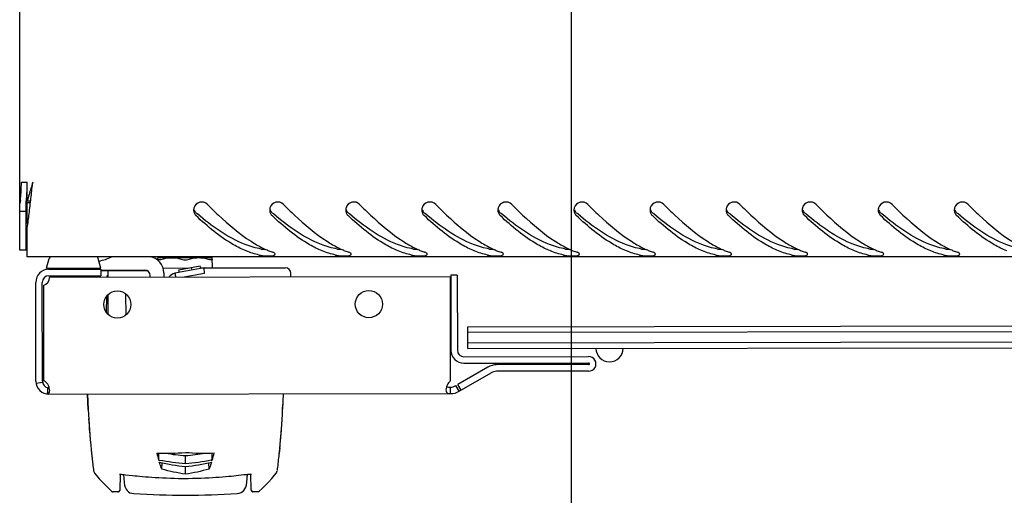
# Model space of a CAD drawing. Units: millimetres. Extents: x 0 to 841, y 0 to 594.
# Drawn here: x 49 to 67, y 24 to 33 of the extents above; entities that cross this region are included whole.
import ezdxf

# ---------------------------------------------------------------- set-up
doc = ezdxf.new("R2010")
doc.units = ezdxf.units.MM
doc.header["$LTSCALE"] = 46.255
doc.layers.get('0').update_dxf_attribs({"linetype": 'CONTINUOUS'})
for name, color, linetype in [('02___PRT_ALL_AXES', 7, 'CONTINUOUS'), ('07__ASM_ALL_ANNOTATION', 7, 'CONTINUOUS'), ('_109919', 7, 'CONTINUOUS'), ('_23579', 7, 'CONTINUOUS'), ('_5731', 7, 'CONTINUOUS'), ('ROUNDS', 7, 'CONTINUOUS')]:
    doc.layers.add(name, color=color, linetype=linetype)
doc.styles.get("Standard").update_dxf_attribs({"font": 'gost.ttf'})
doc.dimstyles.new('DIMSTYLE_8', dxfattribs={"dimtxt": 3.5, "dimasz": 4, "dimexe": 0.5, "dimexo": 0, "dimgap": 0.875, "dimtad": 1, "dimdec": 3, "dimlfac": 10, "dimtxsty": 'STANDARD', "dimblk": '_FILLED', "dimblk1": '_FILLED', "dimblk2": '_FILLED', "dimcen": 0.09, "dimadec": 0, "dimazin": 0, "dimtp": 0.5, "dimtm": 0.5, "dimtfac": 1, "dimtdec": 3, "dimtofl": 0, "dimtmove": 0, "dimatfit": 3, "dimldrblk": '_FILLED', "dimfxl": 1, "dimtolj": 1, "dimarcsym": 0})

# ---------------------------------------------------------------- blocks, each defined once
blk = doc.blocks.new('_FILLED')
at = {"color": 0, "linetype": 'ByBlock'}
blk.add_solid([(0, 0), (-1, 0.125), (-1, -0.125)], dxfattribs=at)
blk = doc.blocks.new('*D16')
at = {"layer": '07__ASM_ALL_ANNOTATION', "color": 2, "linetype": 'Continuous'}
for p, q in [((59.497, 46.534), (59.497, 14.683)), ((98.497, 46.534), (98.497, 14.683)), ((59.497, 15.183), (78.997, 15.183)), ((98.497, 15.183), (78.997, 15.183))]:
    blk.add_line(p, q, dxfattribs=at)
at = {"layer": '07__ASM_ALL_ANNOTATION', "color": 2, "linetype": 'Continuous', "xscale": 4, "yscale": 4, "zscale": 4, "rotation": 180}
blk.add_blockref('_FILLED', (59.497, 15.183), dxfattribs=at)
at = {"layer": '07__ASM_ALL_ANNOTATION', "color": 2, "linetype": 'Continuous', "xscale": 4, "yscale": 4, "zscale": 4}
blk.add_blockref('_FILLED', (98.497, 15.183), dxfattribs=at)
at = {"layer": '07__ASM_ALL_ANNOTATION', "color": 2, "linetype": 'Continuous', "insert": (80.755, 19.558), "char_height": 3.5, "width": 6.58824, "attachment_point": 2, "line_spacing_factor": 0.9}
blk.add_mtext('390', dxfattribs=at)

msp = doc.modelspace()

# ---------------------------------------------------------------- linework, layer by layer
at = {"color": 3, "linetype": 'Continuous'}
for p, q in [((49.34704, 28.35402), (49.34704, 128.11402)), ((49.37919, 29.60402), (49.48704, 29.60402)), ((49.48704, 29.26205), (49.48704, 29.60402)), ((49.58704, 29.60402), (49.58446, 29.58091)), ((49.48704, 28.23402), (49.48704, 28.77002)), ((108.50704, 28.23402), (49.48704, 28.23402)), ((49.88263, 28.00254), (50.84263, 28.00397)), ((49.6457, 25.94219), (49.64299, 27.76218)), ((57.2757, 25.95021), (57.27285, 27.86355)), ((57.40081, 27.89374), (57.40286, 26.51374)), ((57.52304, 26.39392), (59.81804, 26.39734)), ((59.81844, 26.12734), (58.12491, 26.12481)), ((49.88606, 25.70254), (57.23655, 25.71349))]:
    msp.add_line(p, q, dxfattribs=at)
at = {"color": 7, "linetype": 'Continuous'}
for p, q in [((49.46704, 28.35402), (49.46704, 29.26205)), ((49.47155, 29.238), (49.47264, 29.26256)), ((49.48704, 29.26205), (49.53704, 29.26205)), ((49.48704, 29.23402), (49.53704, 29.23402)), ((49.48704, 28.84307), (49.48704, 29.23402)), ((49.34704, 29.06961), (49.46704, 29.06961)), ((49.46704, 28.35402), (49.34704, 28.35402)), ((51.89798, 28.21556), (51.89233, 28.21181)), ((51.8924, 28.16492), (51.89233, 28.21181)), ((51.89798, 28.21556), (52.88666, 28.21703)), ((52.88855, 28.21578), (52.88666, 28.21703)), ((52.89044, 28.21454), (52.88855, 28.21578)), ((52.89232, 28.2133), (52.89044, 28.21454)), ((52.8926, 28.02702), (52.89232, 28.2133)), ((50.84263, 28.00397), (50.84281, 27.88397)), ((50.84266, 27.98902), (51.64704, 27.98902)), ((50.84267, 27.97902), (51.68884, 27.97902)), ((51.99704, 27.93902), (51.99704, 27.85569)), ((52.27684, 27.99474), (52.67066, 28.06479)), ((52.28559, 27.94552), (52.27684, 27.99474)), ((52.52021, 27.98724), (52.51145, 28.03647)), ((52.67941, 28.01556), (52.67066, 28.06479)), ((49.7657, 25.94236), (49.76299, 27.76236)), ((49.88281, 27.88254), (50.84281, 27.88397)), ((51.74704, 27.85532), (51.74704, 27.88902)), ((57.40081, 27.89374), (57.28081, 27.89356)), ((57.28081, 27.89356), (57.28286, 26.51356)), ((51.30389, 27.16355), (51.30332, 27.54576)), ((57.59422, 26.94403), (100.39417, 27.00777)), ((57.59482, 26.54403), (57.59422, 26.94403)), ((57.59437, 26.84403), (100.39432, 26.90777)), ((100.39462, 26.70777), (57.59467, 26.64403)), ((57.59482, 26.54403), (100.39477, 26.60777)), ((57.52322, 26.27392), (59.81822, 26.27734)), ((59.81826, 26.24734), (58.12474, 26.24481)), ((49.64884, 25.90386), (49.76727, 25.9232)), ((49.86052, 25.70387), (49.87311, 25.82321)), ((49.86747, 25.71033), (49.8673, 25.82642)), ((57.27605, 25.71357), (57.27587, 25.83356)), ((57.43599, 25.75666), (57.37583, 25.86049))]:
    msp.add_line(p, q, dxfattribs=at)
at = {"color": 6, "linetype": 'Continuous'}
for p, q in [((52.7426, 28.0268), (52.20252, 27.93074)), ((52.33954, 27.8562), (52.75127, 27.92943)), ((52.7426, 28.0268), (54.23758, 28.02903)), ((52.75127, 27.92943), (52.7426, 28.0268)), ((54.3397, 27.85918), (54.33769, 27.93179))]:
    msp.add_line(p, q, dxfattribs=at)
at = {"color": 3, "linetype": 'Continuous'}
for centre, radius, start, end in [((89.33408, 17.59667), 41.52112, 163.190738, 163.35498), ((-53.45794, 41.03361), 103.6769, 353.5058145, 353.6578615), ((57.63544, 27.0235), 8.45029, 163.835268, 164.638483), ((63.10407, 25.43853), 14.14398, 163.354635, 163.835942), ((56.92021, 28.58299), 7.59245, 174.788792, 175.103029), ((17.10245, 32.99407), 32.65999, 353.019854, 353.518803), ((52.69698, 29.09082), 0.14977, 44.876501, 163.8106), ((54.09698, 29.09082), 0.14977, 44.876501, 163.8106), ((55.49698, 29.09082), 0.14977, 44.876501, 163.8106), ((56.89698, 29.09082), 0.14977, 44.876501, 163.8106), ((58.29698, 29.09082), 0.14977, 44.876501, 163.8106), ((59.69698, 29.09082), 0.14977, 44.876501, 163.8106), ((61.09698, 29.09082), 0.14977, 44.876501, 163.8106), ((62.49698, 29.09082), 0.14977, 44.876501, 163.8106), ((63.89698, 29.09082), 0.14977, 44.876501, 163.8106), ((65.29698, 29.09082), 0.14977, 44.876501, 163.8106), ((66.69698, 29.09082), 0.14977, 44.876501, 163.8106), ((34.70914, 30.83124), 14.92096, 352.059611, 353.04725), ((52.6909, 29.09362), 0.1432, 171.65463, 180.80785), ((52.69615, 29.09371), 0.14846, 180.813832, 195.342398), ((52.68539, 29.09441), 0.13764, 163.90143, 171.64597), ((52.6942, 29.09305), 0.1464, 195.297475, 206.510234), ((54.0909, 29.09362), 0.1432, 171.65463, 180.80785), ((54.09615, 29.09371), 0.14846, 180.813832, 195.342398), ((54.08539, 29.09441), 0.13764, 163.90143, 171.64597), ((54.0942, 29.09305), 0.1464, 195.297475, 206.510234), ((55.4909, 29.09362), 0.1432, 171.65463, 180.80785), ((55.49615, 29.09371), 0.14846, 180.813832, 195.342398), ((55.48539, 29.09441), 0.13764, 163.90143, 171.64597), ((55.4942, 29.09305), 0.1464, 195.297475, 206.510234), ((56.8909, 29.09362), 0.1432, 171.65463, 180.80785), ((56.89615, 29.09371), 0.14846, 180.813832, 195.342398), ((56.88539, 29.09441), 0.13764, 163.90143, 171.64597), ((56.8942, 29.09305), 0.1464, 195.297475, 206.510234), ((58.2909, 29.09362), 0.1432, 171.65463, 180.80785), ((58.29615, 29.09371), 0.14846, 180.813832, 195.342398), ((58.28539, 29.09441), 0.13764, 163.90143, 171.64597), ((58.2942, 29.09305), 0.1464, 195.297475, 206.510234), ((59.6909, 29.09362), 0.1432, 171.65463, 180.80785), ((59.69615, 29.09371), 0.14846, 180.813832, 195.342398), ((59.68539, 29.09441), 0.13764, 163.90143, 171.64597), ((59.6942, 29.09305), 0.1464, 195.297475, 206.510234), ((61.0909, 29.09362), 0.1432, 171.65463, 180.80785), ((61.09615, 29.09371), 0.14846, 180.813832, 195.342398), ((61.08539, 29.09441), 0.13764, 163.90143, 171.64597), ((61.0942, 29.09305), 0.1464, 195.297475, 206.510234), ((62.4909, 29.09362), 0.1432, 171.65463, 180.80785), ((62.49615, 29.09371), 0.14846, 180.813832, 195.342398), ((62.48539, 29.09441), 0.13764, 163.90143, 171.64597), ((62.4942, 29.09305), 0.1464, 195.297475, 206.510234), ((63.8909, 29.09362), 0.1432, 171.65463, 180.80785), ((63.89615, 29.09371), 0.14846, 180.813832, 195.342398), ((63.88539, 29.09441), 0.13764, 163.90143, 171.64597), ((63.8942, 29.09305), 0.1464, 195.297475, 206.510234), ((65.2909, 29.09362), 0.1432, 171.65463, 180.80785), ((65.29615, 29.09371), 0.14846, 180.813832, 195.342398), ((65.28539, 29.09441), 0.13764, 163.90143, 171.64597), ((65.2942, 29.09305), 0.1464, 195.297475, 206.510234), ((66.6909, 29.09362), 0.1432, 171.65463, 180.80785), ((66.69615, 29.09371), 0.14846, 180.813832, 195.342398), ((66.68539, 29.09441), 0.13764, 163.90143, 171.64597), ((66.6942, 29.09305), 0.1464, 195.297475, 206.510234), ((54.67119, 30.11711), 1.92122, 243.433288, 245.006319), ((54.62627, 30.02091), 1.81505, 245.008629, 246.391253), ((54.5946, 29.94866), 1.73617, 246.393825, 247.465593), ((54.55296, 29.84693), 1.62625, 247.446981, 250.315781), ((56.07119, 30.11711), 1.92122, 243.433288, 245.006319), ((56.02627, 30.02091), 1.81505, 245.008629, 246.391253), ((55.9946, 29.94866), 1.73617, 246.393825, 247.465593), ((55.95296, 29.84693), 1.62625, 247.446981, 250.315781), ((57.47119, 30.11711), 1.92122, 243.433288, 245.006319), ((57.42627, 30.02091), 1.81505, 245.008629, 246.391253), ((57.3946, 29.94866), 1.73617, 246.393825, 247.465593), ((57.35296, 29.84693), 1.62625, 247.446981, 250.315781), ((58.87119, 30.11711), 1.92122, 243.433288, 245.006319), ((58.82627, 30.02091), 1.81505, 245.008629, 246.391253), ((58.7946, 29.94866), 1.73617, 246.393825, 247.465593), ((58.75296, 29.84693), 1.62625, 247.446981, 250.315781), ((60.27119, 30.11711), 1.92122, 243.433288, 245.006319), ((60.22627, 30.02091), 1.81505, 245.008629, 246.391253), ((60.1946, 29.94866), 1.73617, 246.393825, 247.465593), ((60.15296, 29.84693), 1.62625, 247.446981, 250.315781), ((61.67119, 30.11711), 1.92122, 243.433288, 245.006319), ((61.62627, 30.02091), 1.81505, 245.008629, 246.391253), ((61.5946, 29.94866), 1.73617, 246.393825, 247.465593), ((61.55296, 29.84693), 1.62625, 247.446981, 250.315781), ((63.07119, 30.11711), 1.92122, 243.433288, 245.006319), ((63.02627, 30.02091), 1.81505, 245.008629, 246.391253), ((62.9946, 29.94866), 1.73617, 246.393825, 247.465593), ((62.95296, 29.84693), 1.62625, 247.446981, 250.315781), ((64.47119, 30.11711), 1.92122, 243.433288, 245.006319), ((64.42627, 30.02091), 1.81505, 245.008629, 246.391253), ((64.3946, 29.94866), 1.73617, 246.393825, 247.465593), ((64.35296, 29.84693), 1.62625, 247.446981, 250.315781), ((65.87119, 30.11711), 1.92122, 243.433288, 245.006319), ((65.82627, 30.02091), 1.81505, 245.008629, 246.391253), ((65.7946, 29.94866), 1.73617, 246.393825, 247.465593), ((65.75296, 29.84693), 1.62625, 247.446981, 250.315781), ((67.27119, 30.11711), 1.92122, 243.433288, 245.006319), ((67.22627, 30.02091), 1.81505, 245.008629, 246.391253), ((67.1946, 29.94866), 1.73617, 246.393825, 247.465593), ((67.15296, 29.84693), 1.62625, 247.446981, 250.315781), ((54.04462, 29.5627), 1.32946, 257.493923, 259.092418), ((55.44462, 29.5627), 1.32946, 257.493923, 259.092418), ((56.84462, 29.5627), 1.32946, 257.493923, 259.092418), ((58.24462, 29.5627), 1.32946, 257.493923, 259.092418), ((59.64462, 29.5627), 1.32946, 257.493923, 259.092418), ((61.04462, 29.5627), 1.32946, 257.493923, 259.092418), ((62.44462, 29.5627), 1.32946, 257.493923, 259.092418), ((63.84462, 29.5627), 1.32946, 257.493923, 259.092418), ((65.24462, 29.5627), 1.32946, 257.493923, 259.092418), ((66.64462, 29.5627), 1.32946, 257.493923, 259.092418), ((49.88299, 27.76254), 0.24, 90.085339, 180.085339), ((57.52286, 26.51392), 0.12, 180.085339, 270.085339), ((59.81824, 26.26234), 0.135, 270.085339, 90.085339), ((58.12521, 25.92481), 0.2, 90.085339, 120.085339), ((49.8857, 25.94254), 0.24, 180.085339, 270.085339), ((49.65746, 25.759), 0.24292, 15.131089, 18.335362), ((57.43437, 25.77091), 0.24301, 161.954696, 165.092032), ((57.27558, 26.03355), 0.32, 270.085339, 300.085339)]:
    msp.add_arc(centre, radius, start, end, dxfattribs=at)
at = {"color": 7, "linetype": 'Continuous'}
for centre, radius, start, end in [((56.9064, 34.08042), 6.6325, 229.409456, 229.703513), ((58.3064, 34.08042), 6.6325, 229.409456, 229.703513), ((59.7064, 34.08042), 6.6325, 229.409456, 229.703513), ((61.1064, 34.08042), 6.6325, 229.409456, 229.703513), ((62.5064, 34.08042), 6.6325, 229.409456, 229.703513), ((63.9064, 34.08042), 6.6325, 229.409456, 229.703513), ((65.3064, 34.08042), 6.6325, 229.409456, 229.703513), ((66.7064, 34.08042), 6.6325, 229.409456, 229.703513), ((68.1064, 34.08042), 6.6325, 229.409456, 229.703513), ((69.5064, 34.08042), 6.6325, 229.409456, 229.703513), ((70.9064, 34.08042), 6.6325, 229.409456, 229.703513), ((51.69704, 27.93902), 0.3, 0, 80.232459), ((51.64704, 27.88902), 0.1, 0, 90), ((49.88299, 27.76254), 0.12, 90.085339, 180.085339), ((57.52286, 26.51392), 0.24, 180.085339, 270.085339), ((60.20281, 26.54791), 0.25, 180.085339, 0.085339), ((59.81824, 26.26234), 0.015, 270.085339, 90.085339), ((58.12521, 25.92481), 0.32, 90.085339, 120.085339), ((49.8857, 25.94254), 0.12, 180.085339, 263.976407), ((57.27558, 26.03355), 0.2, 270.085339, 300.085339)]:
    msp.add_arc(centre, radius, start, end, dxfattribs=at)
at = {"color": 6, "linetype": 'Continuous'}
for centre, radius, start, end in [((52.25171, 27.73688), 0.2, 104.237704, 143.38216), ((59.72131, 29.54614), 7.69037, 192.125578, 192.694769), ((54.23772, 27.92903), 0.1, 1.585339, 90.085339)]:
    msp.add_arc(centre, radius, start, end, dxfattribs=at)
at = {"color": 3, "linetype": 'Continuous'}
for points in [[(49.37129, 29.41182), (49.37615, 29.47576), (49.37919, 29.5399), (49.37919, 29.60402)], [(49.35915, 29.27259), (49.36336, 29.31899), (49.36776, 29.36537), (49.37129, 29.41182)], [(49.34704, 29.06961), (49.34704, 29.12351), (49.3509, 29.1774), (49.35548, 29.23111)], [(53.60451, 28.51709), (53.6716, 28.47424), (53.74074, 28.43433), (53.81194, 28.39874)], [(55.00451, 28.51709), (55.0716, 28.47424), (55.14074, 28.43433), (55.21194, 28.39874)], [(56.40451, 28.51709), (56.4716, 28.47424), (56.54074, 28.43433), (56.61194, 28.39874)], [(57.80451, 28.51709), (57.8716, 28.47424), (57.94074, 28.43433), (58.01194, 28.39874)], [(59.20451, 28.51709), (59.2716, 28.47424), (59.34074, 28.43433), (59.41194, 28.39874)], [(60.60451, 28.51709), (60.6716, 28.47424), (60.74074, 28.43433), (60.81194, 28.39874)], [(62.00451, 28.51709), (62.0716, 28.47424), (62.14074, 28.43433), (62.21194, 28.39874)], [(63.40451, 28.51709), (63.4716, 28.47424), (63.54074, 28.43433), (63.61194, 28.39874)], [(64.80451, 28.51709), (64.8716, 28.47424), (64.94074, 28.43433), (65.01194, 28.39874)], [(66.20451, 28.51709), (66.2716, 28.47424), (66.34074, 28.43433), (66.41194, 28.39874)], [(53.75674, 28.26478), (53.67388, 28.28315), (53.59254, 28.30945), (53.51395, 28.34149)], [(55.15674, 28.26478), (55.07388, 28.28315), (54.99254, 28.30945), (54.91395, 28.34149)], [(56.55674, 28.26478), (56.47388, 28.28315), (56.39254, 28.30945), (56.31395, 28.34149)], [(57.95674, 28.26478), (57.87388, 28.28315), (57.79254, 28.30945), (57.71395, 28.34149)], [(59.35674, 28.26478), (59.27388, 28.28315), (59.19254, 28.30945), (59.11395, 28.34149)], [(60.75674, 28.26478), (60.67388, 28.28315), (60.59254, 28.30945), (60.51395, 28.34149)], [(62.15674, 28.26478), (62.07388, 28.28315), (61.99254, 28.30945), (61.91395, 28.34149)], [(63.55674, 28.26478), (63.47388, 28.28315), (63.39254, 28.30945), (63.31395, 28.34149)], [(64.95674, 28.26478), (64.87388, 28.28315), (64.79254, 28.30945), (64.71395, 28.34149)], [(66.35674, 28.26478), (66.27388, 28.28315), (66.19254, 28.30945), (66.11395, 28.34149)], [(57.25567, 25.93367), (57.23137, 25.90991), (57.21384, 25.8785), (57.20331, 25.84619)], [(57.2757, 25.95021), (57.26855, 25.94532), (57.26186, 25.93972), (57.25567, 25.93367)], [(49.89909, 25.77283), (49.89907, 25.78953), (49.89631, 25.80629), (49.89195, 25.82241)], [(57.19954, 25.83343), (57.19524, 25.81726), (57.19249, 25.80046), (57.19251, 25.78373)], [(49.86747, 25.71033), (49.87205, 25.71239), (49.87642, 25.71511), (49.88017, 25.71844)], [(49.88606, 25.70254), (49.87934, 25.70253), (49.87263, 25.70603), (49.86747, 25.71033)], [(57.23654, 25.71723), (57.2494, 25.71413), (57.26283, 25.71368), (57.27605, 25.71357)]]:
    msp.add_open_spline(points, degree=3, dxfattribs=at)
at = {"color": 7, "linetype": 'Continuous'}
for points in [[(49.47264, 29.26256), (49.47494, 29.31365), (49.4774, 29.36474), (49.47932, 29.41585)], [(49.46704, 29.06961), (49.46704, 29.12576), (49.46913, 29.1819), (49.47155, 29.238)], [(57.20344, 25.846), (57.21267, 25.83909), (57.22491, 25.83673), (57.23636, 25.83536)], [(57.23636, 25.83536), (57.24945, 25.83379), (57.26269, 25.8336), (57.27587, 25.83356)]]:
    msp.add_open_spline(points, degree=3, dxfattribs=at)
at = {"color": 3, "linetype": 'Continuous'}
for points, knots in [([(52.8031, 29.19649), (52.86895, 29.13045), (53.11931, 28.88559), (53.3877, 28.65557), (53.60451, 28.51709)], [0, 0, 0, 0, 0.2660652, 1, 1, 1, 1]), ([(54.2031, 29.19649), (54.26895, 29.13045), (54.51931, 28.88559), (54.7877, 28.65557), (55.00451, 28.51709)], [0, 0, 0, 0, 0.2660652, 1, 1, 1, 1]), ([(55.6031, 29.19649), (55.66895, 29.13045), (55.91931, 28.88559), (56.1877, 28.65557), (56.40451, 28.51709)], [0, 0, 0, 0, 0.2660652, 1, 1, 1, 1]), ([(57.0031, 29.19649), (57.06895, 29.13045), (57.31931, 28.88559), (57.5877, 28.65557), (57.80451, 28.51709)], [0, 0, 0, 0, 0.2660652, 1, 1, 1, 1]), ([(58.4031, 29.19649), (58.46895, 29.13045), (58.71931, 28.88559), (58.9877, 28.65557), (59.20451, 28.51709)], [0, 0, 0, 0, 0.2660652, 1, 1, 1, 1]), ([(59.8031, 29.19649), (59.86895, 29.13045), (60.11931, 28.88559), (60.3877, 28.65557), (60.60451, 28.51709)], [0, 0, 0, 0, 0.2660652, 1, 1, 1, 1]), ([(61.2031, 29.19649), (61.26895, 29.13045), (61.51931, 28.88559), (61.7877, 28.65557), (62.00451, 28.51709)], [0, 0, 0, 0, 0.2660652, 1, 1, 1, 1]), ([(62.6031, 29.19649), (62.66895, 29.13045), (62.91931, 28.88559), (63.1877, 28.65557), (63.40451, 28.51709)], [0, 0, 0, 0, 0.2660652, 1, 1, 1, 1]), ([(64.0031, 29.19649), (64.06895, 29.13045), (64.31931, 28.88559), (64.5877, 28.65557), (64.80451, 28.51709)], [0, 0, 0, 0, 0.2660652, 1, 1, 1, 1]), ([(65.4031, 29.19649), (65.46895, 29.13045), (65.71931, 28.88559), (65.9877, 28.65557), (66.20451, 28.51709)], [0, 0, 0, 0, 0.2660652, 1, 1, 1, 1]), ([(66.8031, 29.19649), (66.86895, 29.13045), (67.11931, 28.88559), (67.3877, 28.65557), (67.60451, 28.51709)], [0, 0, 0, 0, 0.2660652, 1, 1, 1, 1]), ([(52.56319, 29.02771), (52.56671, 29.02068), (52.57488, 29.00722), (52.58529, 28.9954), (52.59097, 28.99006)], [0, 0, 0, 0, 0.50204844, 1, 1, 1, 1]), ([(53.96319, 29.02771), (53.96671, 29.02068), (53.97488, 29.00722), (53.98529, 28.9954), (53.99097, 28.99006)], [0, 0, 0, 0, 0.50204844, 1, 1, 1, 1]), ([(55.36319, 29.02771), (55.36671, 29.02068), (55.37488, 29.00722), (55.38529, 28.9954), (55.39097, 28.99006)], [0, 0, 0, 0, 0.50204844, 1, 1, 1, 1]), ([(56.76319, 29.02771), (56.76671, 29.02068), (56.77488, 29.00722), (56.78529, 28.9954), (56.79097, 28.99006)], [0, 0, 0, 0, 0.50204844, 1, 1, 1, 1]), ([(58.16319, 29.02771), (58.16671, 29.02068), (58.17488, 29.00722), (58.18529, 28.9954), (58.19097, 28.99006)], [0, 0, 0, 0, 0.50204844, 1, 1, 1, 1]), ([(59.56319, 29.02771), (59.56671, 29.02068), (59.57488, 29.00722), (59.58529, 28.9954), (59.59097, 28.99006)], [0, 0, 0, 0, 0.50204844, 1, 1, 1, 1]), ([(60.96319, 29.02771), (60.96671, 29.02068), (60.97488, 29.00722), (60.98529, 28.9954), (60.99097, 28.99006)], [0, 0, 0, 0, 0.50204844, 1, 1, 1, 1]), ([(62.36319, 29.02771), (62.36671, 29.02068), (62.37488, 29.00722), (62.38529, 28.9954), (62.39097, 28.99006)], [0, 0, 0, 0, 0.50204844, 1, 1, 1, 1]), ([(63.76319, 29.02771), (63.76671, 29.02068), (63.77488, 29.00722), (63.78529, 28.9954), (63.79097, 28.99006)], [0, 0, 0, 0, 0.50204844, 1, 1, 1, 1]), ([(65.16319, 29.02771), (65.16671, 29.02068), (65.17488, 29.00722), (65.18529, 28.9954), (65.19097, 28.99006)], [0, 0, 0, 0, 0.50204844, 1, 1, 1, 1]), ([(66.56319, 29.02771), (66.56671, 29.02068), (66.57488, 29.00722), (66.58529, 28.9954), (66.59097, 28.99006)], [0, 0, 0, 0, 0.50204844, 1, 1, 1, 1]), ([(53.51395, 28.34149), (53.43463, 28.37384), (53.09581, 28.54293), (52.80362, 28.79038), (52.59097, 28.99006)], [0, 0, 0, 0, 0.22700023, 1, 1, 1, 1]), ([(54.91395, 28.34149), (54.83463, 28.37384), (54.49581, 28.54293), (54.20362, 28.79038), (53.99097, 28.99006)], [0, 0, 0, 0, 0.22700023, 1, 1, 1, 1]), ([(56.31395, 28.34149), (56.23463, 28.37384), (55.89581, 28.54293), (55.60362, 28.79038), (55.39097, 28.99006)], [0, 0, 0, 0, 0.22700023, 1, 1, 1, 1]), ([(57.71395, 28.34149), (57.63463, 28.37384), (57.29581, 28.54293), (57.00362, 28.79038), (56.79097, 28.99006)], [0, 0, 0, 0, 0.22700023, 1, 1, 1, 1]), ([(59.11395, 28.34149), (59.03463, 28.37384), (58.69581, 28.54293), (58.40362, 28.79038), (58.19097, 28.99006)], [0, 0, 0, 0, 0.22700023, 1, 1, 1, 1]), ([(60.51395, 28.34149), (60.43463, 28.37384), (60.09581, 28.54293), (59.80362, 28.79038), (59.59097, 28.99006)], [0, 0, 0, 0, 0.22700023, 1, 1, 1, 1]), ([(61.91395, 28.34149), (61.83463, 28.37384), (61.49581, 28.54293), (61.20362, 28.79038), (60.99097, 28.99006)], [0, 0, 0, 0, 0.22700023, 1, 1, 1, 1]), ([(63.31395, 28.34149), (63.23463, 28.37384), (62.89581, 28.54293), (62.60362, 28.79038), (62.39097, 28.99006)], [0, 0, 0, 0, 0.22700023, 1, 1, 1, 1]), ([(64.71395, 28.34149), (64.63463, 28.37384), (64.29581, 28.54293), (64.00362, 28.79038), (63.79097, 28.99006)], [0, 0, 0, 0, 0.22700023, 1, 1, 1, 1]), ([(66.11395, 28.34149), (66.03463, 28.37384), (65.69581, 28.54293), (65.40362, 28.79038), (65.19097, 28.99006)], [0, 0, 0, 0, 0.22700023, 1, 1, 1, 1]), ([(67.51395, 28.34149), (67.43463, 28.37384), (67.09581, 28.54293), (66.80362, 28.79038), (66.59097, 28.99006)], [0, 0, 0, 0, 0.22700023, 1, 1, 1, 1]), ([(53.85938, 28.25052), (53.87907, 28.24963), (53.93895, 28.25139), (54.01115, 28.24371), (54.04301, 28.27126)], [0, 0, 0, 0, 0.31875346, 1, 1, 1, 1]), ([(54.04845, 28.28233), (54.04812, 28.28926), (54.03308, 28.30475), (54.01632, 28.31174), (54.00519, 28.31572)], [0, 0, 0, 0, 0.36971375, 1, 1, 1, 1]), ([(54.04301, 28.27126), (54.04472, 28.27274), (54.0476, 28.27603), (54.04854, 28.28037), (54.04845, 28.28233)], [0, 0, 0, 0, 0.53565998, 1, 1, 1, 1]), ([(55.25938, 28.25052), (55.27907, 28.24963), (55.33895, 28.25139), (55.41115, 28.24371), (55.44301, 28.27126)], [0, 0, 0, 0, 0.31875346, 1, 1, 1, 1]), ([(55.44845, 28.28233), (55.44812, 28.28926), (55.43308, 28.30475), (55.41632, 28.31174), (55.40519, 28.31572)], [0, 0, 0, 0, 0.36971375, 1, 1, 1, 1]), ([(55.44301, 28.27126), (55.44472, 28.27274), (55.4476, 28.27603), (55.44854, 28.28037), (55.44845, 28.28233)], [0, 0, 0, 0, 0.53565998, 1, 1, 1, 1]), ([(56.65938, 28.25052), (56.67907, 28.24963), (56.73895, 28.25139), (56.81115, 28.24371), (56.84301, 28.27126)], [0, 0, 0, 0, 0.31875346, 1, 1, 1, 1]), ([(56.84845, 28.28233), (56.84812, 28.28926), (56.83308, 28.30475), (56.81632, 28.31174), (56.80519, 28.31572)], [0, 0, 0, 0, 0.36971375, 1, 1, 1, 1]), ([(56.84301, 28.27126), (56.84472, 28.27274), (56.8476, 28.27603), (56.84854, 28.28037), (56.84845, 28.28233)], [0, 0, 0, 0, 0.53565998, 1, 1, 1, 1]), ([(58.05938, 28.25052), (58.07907, 28.24963), (58.13895, 28.25139), (58.21115, 28.24371), (58.24301, 28.27126)], [0, 0, 0, 0, 0.31875346, 1, 1, 1, 1]), ([(58.24845, 28.28233), (58.24812, 28.28926), (58.23308, 28.30475), (58.21632, 28.31174), (58.20519, 28.31572)], [0, 0, 0, 0, 0.36971375, 1, 1, 1, 1]), ([(58.24301, 28.27126), (58.24472, 28.27274), (58.2476, 28.27603), (58.24854, 28.28037), (58.24845, 28.28233)], [0, 0, 0, 0, 0.53565998, 1, 1, 1, 1]), ([(59.45938, 28.25052), (59.47907, 28.24963), (59.53895, 28.25139), (59.61115, 28.24371), (59.64301, 28.27126)], [0, 0, 0, 0, 0.31875346, 1, 1, 1, 1]), ([(59.64845, 28.28233), (59.64812, 28.28926), (59.63308, 28.30475), (59.61632, 28.31174), (59.60519, 28.31572)], [0, 0, 0, 0, 0.36971375, 1, 1, 1, 1]), ([(59.64301, 28.27126), (59.64472, 28.27274), (59.6476, 28.27603), (59.64854, 28.28037), (59.64845, 28.28233)], [0, 0, 0, 0, 0.53565998, 1, 1, 1, 1]), ([(60.85938, 28.25052), (60.87907, 28.24963), (60.93895, 28.25139), (61.01115, 28.24371), (61.04301, 28.27126)], [0, 0, 0, 0, 0.31875346, 1, 1, 1, 1]), ([(61.04845, 28.28233), (61.04812, 28.28926), (61.03308, 28.30475), (61.01632, 28.31174), (61.00519, 28.31572)], [0, 0, 0, 0, 0.36971375, 1, 1, 1, 1]), ([(61.04301, 28.27126), (61.04472, 28.27274), (61.0476, 28.27603), (61.04854, 28.28037), (61.04845, 28.28233)], [0, 0, 0, 0, 0.53565998, 1, 1, 1, 1]), ([(62.25938, 28.25052), (62.27907, 28.24963), (62.33895, 28.25139), (62.41115, 28.24371), (62.44301, 28.27126)], [0, 0, 0, 0, 0.31875346, 1, 1, 1, 1]), ([(62.44845, 28.28233), (62.44812, 28.28926), (62.43308, 28.30475), (62.41632, 28.31174), (62.40519, 28.31572)], [0, 0, 0, 0, 0.36971375, 1, 1, 1, 1]), ([(62.44301, 28.27126), (62.44472, 28.27274), (62.4476, 28.27603), (62.44854, 28.28037), (62.44845, 28.28233)], [0, 0, 0, 0, 0.53565998, 1, 1, 1, 1]), ([(63.65938, 28.25052), (63.67907, 28.24963), (63.73895, 28.25139), (63.81115, 28.24371), (63.84301, 28.27126)], [0, 0, 0, 0, 0.31875346, 1, 1, 1, 1]), ([(63.84845, 28.28233), (63.84812, 28.28926), (63.83308, 28.30475), (63.81632, 28.31174), (63.80519, 28.31572)], [0, 0, 0, 0, 0.36971375, 1, 1, 1, 1]), ([(63.84301, 28.27126), (63.84472, 28.27274), (63.8476, 28.27603), (63.84854, 28.28037), (63.84845, 28.28233)], [0, 0, 0, 0, 0.53565998, 1, 1, 1, 1]), ([(65.05938, 28.25052), (65.07907, 28.24963), (65.13895, 28.25139), (65.21115, 28.24371), (65.24301, 28.27126)], [0, 0, 0, 0, 0.31875346, 1, 1, 1, 1]), ([(65.24845, 28.28233), (65.24812, 28.28926), (65.23308, 28.30475), (65.21632, 28.31174), (65.20519, 28.31572)], [0, 0, 0, 0, 0.36971375, 1, 1, 1, 1]), ([(65.24301, 28.27126), (65.24472, 28.27274), (65.2476, 28.27603), (65.24854, 28.28037), (65.24845, 28.28233)], [0, 0, 0, 0, 0.53565998, 1, 1, 1, 1]), ([(66.45938, 28.25052), (66.47907, 28.24963), (66.53895, 28.25139), (66.61115, 28.24371), (66.64301, 28.27126)], [0, 0, 0, 0, 0.31875346, 1, 1, 1, 1]), ([(66.64845, 28.28233), (66.64812, 28.28926), (66.63308, 28.30475), (66.61632, 28.31174), (66.60519, 28.31572)], [0, 0, 0, 0, 0.36971375, 1, 1, 1, 1]), ([(66.64301, 28.27126), (66.64472, 28.27274), (66.6476, 28.27603), (66.64854, 28.28037), (66.64845, 28.28233)], [0, 0, 0, 0, 0.53565998, 1, 1, 1, 1]), ([(53.79305, 28.25726), (53.80299, 28.25534), (53.82509, 28.25255), (53.84728, 28.25107), (53.85938, 28.25052)], [0, 0, 0, 0, 0.45509383, 1, 1, 1, 1]), ([(55.19305, 28.25726), (55.20299, 28.25534), (55.22509, 28.25255), (55.24728, 28.25107), (55.25938, 28.25052)], [0, 0, 0, 0, 0.45509383, 1, 1, 1, 1]), ([(56.59305, 28.25726), (56.60299, 28.25534), (56.62509, 28.25255), (56.64728, 28.25107), (56.65938, 28.25052)], [0, 0, 0, 0, 0.45509383, 1, 1, 1, 1]), ([(57.99305, 28.25726), (58.00299, 28.25534), (58.02509, 28.25255), (58.04728, 28.25107), (58.05938, 28.25052)], [0, 0, 0, 0, 0.45509383, 1, 1, 1, 1]), ([(59.39305, 28.25726), (59.40299, 28.25534), (59.42509, 28.25255), (59.44728, 28.25107), (59.45938, 28.25052)], [0, 0, 0, 0, 0.45509383, 1, 1, 1, 1]), ([(60.79305, 28.25726), (60.80299, 28.25534), (60.82509, 28.25255), (60.84728, 28.25107), (60.85938, 28.25052)], [0, 0, 0, 0, 0.45509383, 1, 1, 1, 1]), ([(62.19305, 28.25726), (62.20299, 28.25534), (62.22509, 28.25255), (62.24728, 28.25107), (62.25938, 28.25052)], [0, 0, 0, 0, 0.45509383, 1, 1, 1, 1]), ([(63.59305, 28.25726), (63.60299, 28.25534), (63.62509, 28.25255), (63.64728, 28.25107), (63.65938, 28.25052)], [0, 0, 0, 0, 0.45509383, 1, 1, 1, 1]), ([(64.99305, 28.25726), (65.00299, 28.25534), (65.02509, 28.25255), (65.04728, 28.25107), (65.05938, 28.25052)], [0, 0, 0, 0, 0.45509383, 1, 1, 1, 1]), ([(66.39305, 28.25726), (66.40299, 28.25534), (66.42509, 28.25255), (66.44728, 28.25107), (66.45938, 28.25052)], [0, 0, 0, 0, 0.45509383, 1, 1, 1, 1]), ([(49.88804, 25.83542), (49.88467, 25.84562), (49.86817, 25.88679), (49.83903, 25.92472), (49.81028, 25.94243)], [0, 0, 0, 0, 0.24138959, 1, 1, 1, 1]), ([(49.88017, 25.71844), (49.88339, 25.72131), (49.89616, 25.73654), (49.89911, 25.75758), (49.89909, 25.77283)], [0, 0, 0, 0, 0.2203818, 1, 1, 1, 1]), ([(57.19251, 25.78373), (57.19253, 25.76843), (57.19616, 25.7372), (57.22363, 25.72033), (57.23654, 25.71723)], [0, 0, 0, 0, 0.53539282, 1, 1, 1, 1])]:
    msp.add_open_spline(points, degree=3, knots=knots, dxfattribs=at)
at = {"color": 7, "linetype": 'Continuous'}
for points, knots in [([(52.55546, 29.09678), (52.55904, 29.08659), (52.56863, 29.06716), (52.5829, 29.05076), (52.59097, 29.04384)], [0, 0, 0, 0, 0.50389374, 1, 1, 1, 1]), ([(53.79305, 28.37522), (53.69279, 28.39284), (53.25665, 28.51958), (52.88308, 28.79604), (52.61688, 29.02176)], [0, 0, 0, 0, 0.22581109, 1, 1, 1, 1]), ([(53.95546, 29.09678), (53.95904, 29.08659), (53.96863, 29.06716), (53.9829, 29.05076), (53.99097, 29.04384)], [0, 0, 0, 0, 0.50389374, 1, 1, 1, 1]), ([(55.19305, 28.37522), (55.09279, 28.39284), (54.65665, 28.51958), (54.28308, 28.79604), (54.01688, 29.02176)], [0, 0, 0, 0, 0.22581109, 1, 1, 1, 1]), ([(55.35546, 29.09678), (55.35904, 29.08659), (55.36863, 29.06716), (55.3829, 29.05076), (55.39097, 29.04384)], [0, 0, 0, 0, 0.50389374, 1, 1, 1, 1]), ([(56.59305, 28.37522), (56.49279, 28.39284), (56.05665, 28.51958), (55.68308, 28.79604), (55.41688, 29.02176)], [0, 0, 0, 0, 0.22581109, 1, 1, 1, 1]), ([(56.75546, 29.09678), (56.75904, 29.08659), (56.76863, 29.06716), (56.7829, 29.05076), (56.79097, 29.04384)], [0, 0, 0, 0, 0.50389374, 1, 1, 1, 1]), ([(57.99305, 28.37522), (57.89279, 28.39284), (57.45665, 28.51958), (57.08308, 28.79604), (56.81688, 29.02176)], [0, 0, 0, 0, 0.22581109, 1, 1, 1, 1]), ([(58.15546, 29.09678), (58.15904, 29.08659), (58.16863, 29.06716), (58.1829, 29.05076), (58.19097, 29.04384)], [0, 0, 0, 0, 0.50389374, 1, 1, 1, 1]), ([(59.39305, 28.37522), (59.29279, 28.39284), (58.85665, 28.51958), (58.48308, 28.79604), (58.21688, 29.02176)], [0, 0, 0, 0, 0.22581109, 1, 1, 1, 1]), ([(59.55546, 29.09678), (59.55904, 29.08659), (59.56863, 29.06716), (59.5829, 29.05076), (59.59097, 29.04384)], [0, 0, 0, 0, 0.50389374, 1, 1, 1, 1]), ([(60.79305, 28.37522), (60.69279, 28.39284), (60.25665, 28.51958), (59.88308, 28.79604), (59.61688, 29.02176)], [0, 0, 0, 0, 0.22581109, 1, 1, 1, 1]), ([(60.95546, 29.09678), (60.95904, 29.08659), (60.96863, 29.06716), (60.9829, 29.05076), (60.99097, 29.04384)], [0, 0, 0, 0, 0.50389374, 1, 1, 1, 1]), ([(62.19305, 28.37522), (62.09279, 28.39284), (61.65665, 28.51958), (61.28308, 28.79604), (61.01688, 29.02176)], [0, 0, 0, 0, 0.22581109, 1, 1, 1, 1]), ([(62.35546, 29.09678), (62.35904, 29.08659), (62.36863, 29.06716), (62.3829, 29.05076), (62.39097, 29.04384)], [0, 0, 0, 0, 0.50389374, 1, 1, 1, 1]), ([(63.59305, 28.37522), (63.49279, 28.39284), (63.05665, 28.51958), (62.68308, 28.79604), (62.41688, 29.02176)], [0, 0, 0, 0, 0.22581109, 1, 1, 1, 1]), ([(63.75546, 29.09678), (63.75904, 29.08659), (63.76863, 29.06716), (63.7829, 29.05076), (63.79097, 29.04384)], [0, 0, 0, 0, 0.50389374, 1, 1, 1, 1]), ([(64.99305, 28.37522), (64.89279, 28.39284), (64.45665, 28.51958), (64.08308, 28.79604), (63.81688, 29.02176)], [0, 0, 0, 0, 0.22581109, 1, 1, 1, 1]), ([(65.15546, 29.09678), (65.15904, 29.08659), (65.16863, 29.06716), (65.1829, 29.05076), (65.19097, 29.04384)], [0, 0, 0, 0, 0.50389374, 1, 1, 1, 1]), ([(66.39305, 28.37522), (66.29279, 28.39284), (65.85665, 28.51958), (65.48308, 28.79604), (65.21688, 29.02176)], [0, 0, 0, 0, 0.22581109, 1, 1, 1, 1]), ([(66.55546, 29.09678), (66.55904, 29.08659), (66.56863, 29.06716), (66.5829, 29.05076), (66.59097, 29.04384)], [0, 0, 0, 0, 0.50389374, 1, 1, 1, 1]), ([(67.79305, 28.37522), (67.69279, 28.39284), (67.25665, 28.51958), (66.88308, 28.79604), (66.61688, 29.02176)], [0, 0, 0, 0, 0.22581109, 1, 1, 1, 1]), ([(53.79305, 28.37522), (53.80332, 28.37342), (53.82585, 28.37077), (53.84848, 28.3694), (53.86071, 28.36891)], [0, 0, 0, 0, 0.45981184, 1, 1, 1, 1]), ([(55.19305, 28.37522), (55.20332, 28.37342), (55.22585, 28.37077), (55.24848, 28.3694), (55.26071, 28.36891)], [0, 0, 0, 0, 0.45981184, 1, 1, 1, 1]), ([(56.59305, 28.37522), (56.60332, 28.37342), (56.62585, 28.37077), (56.64848, 28.3694), (56.66071, 28.36891)], [0, 0, 0, 0, 0.45981184, 1, 1, 1, 1]), ([(57.99305, 28.37522), (58.00332, 28.37342), (58.02585, 28.37077), (58.04848, 28.3694), (58.06071, 28.36891)], [0, 0, 0, 0, 0.45981184, 1, 1, 1, 1]), ([(59.39305, 28.37522), (59.40332, 28.37342), (59.42585, 28.37077), (59.44848, 28.3694), (59.46071, 28.36891)], [0, 0, 0, 0, 0.45981184, 1, 1, 1, 1]), ([(60.79305, 28.37522), (60.80332, 28.37342), (60.82585, 28.37077), (60.84848, 28.3694), (60.86071, 28.36891)], [0, 0, 0, 0, 0.45981184, 1, 1, 1, 1]), ([(62.19305, 28.37522), (62.20332, 28.37342), (62.22585, 28.37077), (62.24848, 28.3694), (62.26071, 28.36891)], [0, 0, 0, 0, 0.45981184, 1, 1, 1, 1]), ([(63.59305, 28.37522), (63.60332, 28.37342), (63.62585, 28.37077), (63.64848, 28.3694), (63.66071, 28.36891)], [0, 0, 0, 0, 0.45981184, 1, 1, 1, 1]), ([(64.99305, 28.37522), (65.00332, 28.37342), (65.02585, 28.37077), (65.04848, 28.3694), (65.06071, 28.36891)], [0, 0, 0, 0, 0.45981184, 1, 1, 1, 1]), ([(66.39305, 28.37522), (66.40332, 28.37342), (66.42585, 28.37077), (66.44848, 28.3694), (66.46071, 28.36891)], [0, 0, 0, 0, 0.45981184, 1, 1, 1, 1]), ([(51.94237, 28.18139), (51.93563, 28.17917), (51.92361, 28.17582), (51.90923, 28.17352), (51.90037, 28.17403), (51.8959, 28.17533), (51.89291, 28.17787), (51.89237, 28.18021), (51.89237, 28.18131)], [0, 0, 0, 0, 0.39000053, 0.68686798, 0.7945031, 0.87611949, 0.93933758, 1, 1, 1, 1]), ([(51.94237, 28.18139), (51.95859, 28.18671), (52.02356, 28.20596), (52.0916, 28.21584), (52.14232, 28.21592)], [0, 0, 0, 0, 0.25179901, 1, 1, 1, 1]), ([(52.14232, 28.21592), (52.19304, 28.216), (52.26111, 28.20633), (52.32614, 28.18726), (52.34237, 28.18198)], [0, 0, 0, 0, 0.74819782, 1, 1, 1, 1]), ([(52.34237, 28.18198), (52.3584, 28.17677), (52.39238, 28.17229), (52.42636, 28.17687), (52.44237, 28.18213)], [0, 0, 0, 0, 0.49999032, 1, 1, 1, 1]), ([(52.44237, 28.18213), (52.45859, 28.18745), (52.52356, 28.20671), (52.5916, 28.21659), (52.64232, 28.21666)], [0, 0, 0, 0, 0.25179901, 1, 1, 1, 1]), ([(52.64232, 28.21666), (52.69304, 28.21674), (52.76111, 28.20708), (52.82614, 28.188), (52.84237, 28.18273)], [0, 0, 0, 0, 0.74819782, 1, 1, 1, 1]), ([(52.89237, 28.1828), (52.89237, 28.1817), (52.89184, 28.17936), (52.88885, 28.17682), (52.88439, 28.17551), (52.87553, 28.17495), (52.86114, 28.1772), (52.84911, 28.18054), (52.84237, 28.18273)], [0, 0, 0, 0, 0.06058239, 0.12373449, 0.20537551, 0.31304414, 0.60993559, 1, 1, 1, 1]), ([(49.8673, 25.82642), (49.8696, 25.82694), (49.87405, 25.82812), (49.87836, 25.82974), (49.88039, 25.83067)], [0, 0, 0, 0, 0.51430544, 1, 1, 1, 1]), ([(49.88039, 25.83067), (49.8818, 25.8313), (49.88449, 25.83269), (49.88702, 25.83437), (49.88819, 25.83528)], [0, 0, 0, 0, 0.50948976, 1, 1, 1, 1])]:
    msp.add_open_spline(points, degree=3, knots=knots, dxfattribs=at)
at = {"layer": '02___PRT_ALL_AXES', "color": 7, "linetype": 'Continuous'}
for p, q in [((49.8426, 28.02248), (49.89234, 28.19972)), ((50.8426, 28.02397), (50.79234, 28.20106)), ((49.84261, 28.02248), (50.8426, 28.02397)), ((50.13263, 28.00291), (50.1326, 28.02291)), ((50.55263, 28.00354), (50.5526, 28.02354)), ((50.13286, 27.85291), (50.13281, 27.88291)), ((50.55286, 27.85354), (50.55281, 27.88354)), ((57.9648, 26.2017), (57.41247, 25.88172)), ((57.47263, 25.77789), (57.41247, 25.88172))]:
    msp.add_line(p, q, dxfattribs=at)
at = {"layer": '02___PRT_ALL_AXES', "color": 3, "linetype": 'Continuous'}
for p, q in [((57.27285, 27.86355), (49.89601, 27.85256)), ((49.78307, 27.70699), (49.78569, 25.95095)), ((57.43599, 25.75666), (58.02496, 26.09787))]:
    msp.add_line(p, q, dxfattribs=at)
for centre in [(51.1436, 27.35442), (55.7736, 27.36131)]:
    msp.add_circle(centre, 0.25, dxfattribs=at)
at = {"layer": '02___PRT_ALL_AXES', "color": 7, "linetype": 'Continuous'}
for centre, radius, start, end in [((49.98862, 28.1727), 0.1, 142.107377, 164.32479), ((50.69614, 28.17375), 0.1, 15.845888, 37.062944), ((50.64704, 28.98902), 0.85, 280.756009, 297.282511)]:
    msp.add_arc(centre, radius, start, end, dxfattribs=at)
at = {"layer": '02___PRT_ALL_AXES', "color": 3, "linetype": 'Continuous'}
for centre, start, end in [((49.74601, 27.85234), 284.305699, 0.085339), ((49.74906, 25.80549), 65.913087, 75.864979)]:
    msp.add_arc(centre, 0.15, start, end, dxfattribs=at)
at = {"layer": '_109919', "color": 7, "linetype": 'Continuous'}
msp.add_line((50.94304, 27.50331), (50.93839, 27.21233), dxfattribs=at)
msp.add_arc((50.99865, 27.8542), 0.05, 128.402348, 179.085339, dxfattribs=at)
at = {"layer": '_23579', "color": 7, "linetype": 'Continuous'}
for p, q in [((51.25865, 24.22585), (51.2719, 24.07695)), ((53.52506, 24.0803), (53.53787, 24.22924))]:
    msp.add_line(p, q, dxfattribs=at)
msp.add_arc((52.37723, 38.34427), 14.49999, 266.32192, 273.848756, dxfattribs=at)
for points in [[(51.2719, 24.07691), (51.28334, 23.94851), (51.34171, 23.88093), (51.44703, 23.87414)], [(53.35054, 23.87698), (53.45583, 23.88407), (53.514, 23.95183), (53.52506, 24.08025)]]:
    msp.add_open_spline(points, degree=3, dxfattribs=at)
at = {"layer": '_5731', "color": 7, "linetype": 'Continuous'}
for p, q in [((50.59606, 25.7036), (50.60617, 25.42162)), ((50.60616, 25.42187), (50.59606, 25.7036)), ((54.19606, 25.70896), (54.18679, 25.42721)), ((54.18141, 25.31693), (54.18494, 25.38699)), ((54.18494, 25.38699), (54.18675, 25.42618)), ((54.18678, 25.42695), (54.19026, 25.51186)), ((54.14166, 24.77725), (54.14834, 24.85093)), ((54.1353, 24.7109), (54.12513, 24.61095)), ((54.1353, 24.7109), (54.14166, 24.77725)), ((50.67025, 24.60584), (50.67048, 24.60373)), ((50.67049, 24.60363), (50.67048, 24.60371)), ((51.90486, 24.4888), (51.90676, 24.61908)), ((52.39797, 24.42261), (52.39774, 24.57346)), ((52.89088, 24.49027), (52.88859, 24.62054)), ((54.12006, 24.56343), (54.12003, 24.5632)), ((54.12009, 24.56369), (54.12006, 24.56343)), ((54.12025, 24.56518), (54.12009, 24.56369)), ((54.1249, 24.60877), (54.12491, 24.60886)), ((54.12499, 24.60961), (54.12491, 24.60887)), ((54.12513, 24.61093), (54.12499, 24.60961)), ((50.70312, 24.32634), (50.70643, 24.30038)), ((50.70767, 24.29077), (50.70761, 24.29121)), ((50.70762, 24.29118), (50.70767, 24.29077)), ((51.96448, 24.32284), (51.96623, 24.44098)), ((52.39825, 24.23249), (52.39804, 24.37246)), ((52.83176, 24.32413), (52.82965, 24.44227)), ((51.19643, 24.23), (51.18911, 23.9337)), ((51.29556, 24.22212), (51.42619, 24.20767)), ((53.37173, 24.21067), (53.4746, 24.22246)), ((53.60828, 23.9373), (53.60008, 24.23358)), ((51.04038, 23.91188), (51.0403, 23.91196)), ((51.15916, 23.90444), (51.0603, 23.90429)), ((53.73718, 23.90828), (53.63831, 23.90813)), ((53.75716, 23.91602), (53.75708, 23.91594))]:
    msp.add_line(p, q, dxfattribs=at)
for points in [[(54.17215, 25.16057), (54.17724, 25.24246), (54.18141, 25.31693)], [(50.70768, 24.29074), (50.71496, 24.26636), (50.72485, 24.25063)], [(54.07159, 24.25562), (54.08186, 24.27228), (54.08865, 24.29577)], [(50.72486, 24.25066), (50.7612, 24.20669), (50.81136, 24.14859), (50.8663, 24.08792), (50.92438, 24.02672), (50.98536, 23.96523), (51.04038, 23.91188)], [(51.18122, 24.22924), (51.18133, 24.22926), (51.18473, 24.2297), (51.19163, 24.23003), (51.20162, 24.22996), (51.21454, 24.22941), (51.23032, 24.22834), (51.24906, 24.22676), (51.27079, 24.22469), (51.29556, 24.22212)], [(51.42619, 24.20767), (51.4667, 24.20343), (51.5104, 24.19907), (51.55744, 24.19462), (51.60792, 24.19009), (51.66185, 24.1855), (51.71892, 24.18095), (51.77879, 24.17652), (51.84154, 24.17227), (51.90731, 24.16828), (51.97617, 24.1646), (52.04759, 24.16135), (52.12072, 24.1586), (52.19541, 24.15639), (52.27166, 24.15476), (52.3494, 24.1538), (52.39837, 24.15357)], [(52.39837, 24.15357), (52.45034, 24.15398), (52.52844, 24.15521), (52.60526, 24.1571), (52.68078, 24.1596), (52.75429, 24.16262), (52.82496, 24.16609), (52.89277, 24.16994), (52.95791, 24.17411), (53.02049, 24.17856), (53.08028, 24.18318), (53.13688, 24.18787), (53.19016, 24.19257), (53.24013, 24.19722), (53.28699, 24.20179), (53.33086, 24.20626), (53.37173, 24.21067)], [(53.4746, 24.22246), (53.50228, 24.22555), (53.52686, 24.22816), (53.54846, 24.23028), (53.56712, 24.23189), (53.58281, 24.23298), (53.59555, 24.23355), (53.60532, 24.23362), (53.61206, 24.23329), (53.61278, 24.23322)], [(53.75708, 23.91594), (53.81193, 23.96944), (53.87273, 24.03111), (53.93062, 24.09248), (53.98539, 24.15331), (54.03537, 24.21156), (54.07158, 24.25564)], [(51.03967, 23.91257), (51.0478, 23.90713), (51.06041, 23.90429)], [(53.73707, 23.90828), (53.74908, 23.91089), (53.75778, 23.91662)]]:
    msp.add_lwpolyline(points, dxfattribs=at)
for centre, radius, start, end in [((64.25056, 26.08353), 13.66043, 182.776318, 185.914909), ((40.8881, 26.02284), 13.31202, 354.214661, 357.435512), ((63.85167, 26.05817), 13.26084, 183.495561, 184.557053), ((40.30839, 26.072), 13.89372, 354.970311, 355.639388), ((40.85744, 26.02994), 13.34306, 355.640205, 356.264222), ((64.3984, 26.1009), 13.80923, 184.553562, 185.132213), ((62.2203, 25.86161), 11.61812, 185.858124, 186.205126), ((65.25235, 26.1825), 14.66709, 185.896233, 186.179267), ((41.45536, 25.94673), 12.74, 353.989086, 354.298053), ((65.41352, 26.19987), 14.82919, 186.178751, 186.321113), ((65.51651, 26.21128), 14.93281, 186.321094, 186.446552), ((65.93121, 26.25912), 15.35026, 186.450206, 187.365603), ((52.02918, 29.06913), 4.45229, 267.939564, 274.747247), ((56.45871, 25.80268), 4.73961, 194.453309, 196.093902), ((52.90084, 29.80561), 5.40929, 259.389965, 259.575327), ((52.75291, 29.07021), 4.45229, 265.423431, 272.231114), ((51.87909, 29.80396), 5.40916, 280.595346, 280.780713), ((48.33313, 25.79057), 4.73961, 344.076776, 345.717369), ((38.89501, 26.21449), 15.31432, 352.803967, 353.809949), ((39.36681, 26.16219), 14.83962, 353.821946, 353.992447), ((51.15912, 23.93444), 0.03, 270.085339, 358.585339), ((53.63827, 23.93813), 0.03, 181.585339, 270.085339)]:
    msp.add_arc(centre, radius, start, end, dxfattribs=at)
for points in [[(52.39797, 24.42261), (52.23832, 24.43351), (52.07944, 24.45665), (51.92206, 24.48561)], [(52.03761, 24.61647), (52.15696, 24.5972), (52.27713, 24.5817), (52.39774, 24.57346)], [(52.39774, 24.57346), (52.51834, 24.58206), (52.63846, 24.59792), (52.75775, 24.61754)], [(52.87369, 24.48702), (52.71639, 24.4576), (52.55758, 24.43398), (52.39797, 24.42261)], [(51.91614, 24.45101), (52.07522, 24.41661), (52.23602, 24.38792), (52.39804, 24.37246)], [(52.39825, 24.23249), (52.25186, 24.25209), (52.10713, 24.28457), (51.96448, 24.32284)], [(52.39804, 24.37246), (52.56002, 24.3884), (52.72074, 24.41757), (52.87971, 24.45245)], [(52.83176, 24.32413), (52.68922, 24.28544), (52.54458, 24.25253), (52.39825, 24.23249)], [(51.14175, 23.90998), (51.14672, 23.90646), (51.15308, 23.90441), (51.15917, 23.90447)], [(53.63831, 23.90816), (53.6444, 23.90812), (53.65075, 23.91019), (53.65571, 23.91373)]]:
    msp.add_open_spline(points, degree=3, dxfattribs=at)
for points, knots in [([(51.96448, 24.32284), (51.96033, 24.33284), (51.94323, 24.37519), (51.92755, 24.4181), (51.91614, 24.45101)], [0, 0, 0, 0, 0.23714114, 1, 1, 1, 1]), ([(52.87971, 24.45245), (52.87582, 24.44111), (52.86073, 24.39801), (52.84457, 24.35527), (52.83176, 24.32413)], [0, 0, 0, 0, 0.26252359, 1, 1, 1, 1])]:
    msp.add_open_spline(points, degree=3, knots=knots, dxfattribs=at)
at = {"layer": 'ROUNDS', "color": 7, "linetype": 'Continuous'}
for p, q in [((50.96767, 27.97902), (50.96786, 27.85416)), ((51.98274, 28.02567), (52.45466, 28.02637)), ((52.6794, 28.02671), (52.7426, 28.0268)), ((50.96834, 27.53245), (50.96887, 27.17586))]:
    msp.add_line(p, q, dxfattribs=at)

# ---------------------------------------------------------------- dimensions: what is measured, and where the dimension line sits
at = {"layer": '07__ASM_ALL_ANNOTATION', "color": 2, "linetype": 'Continuous'}
dim = msp.add_linear_dim(base=(98.49704, 15.18295), p1=(59.49704, 46.53402), p2=(98.49704, 46.53402), dimstyle='DIMSTYLE_8', dxfattribs=at)
dim.commit()
dim.dimension.update_dxf_attribs({"geometry": '*D16', "text_midpoint": (80.74512, 15.18295), "dimtype": 160})

doc.saveas('drawing.dxf')
